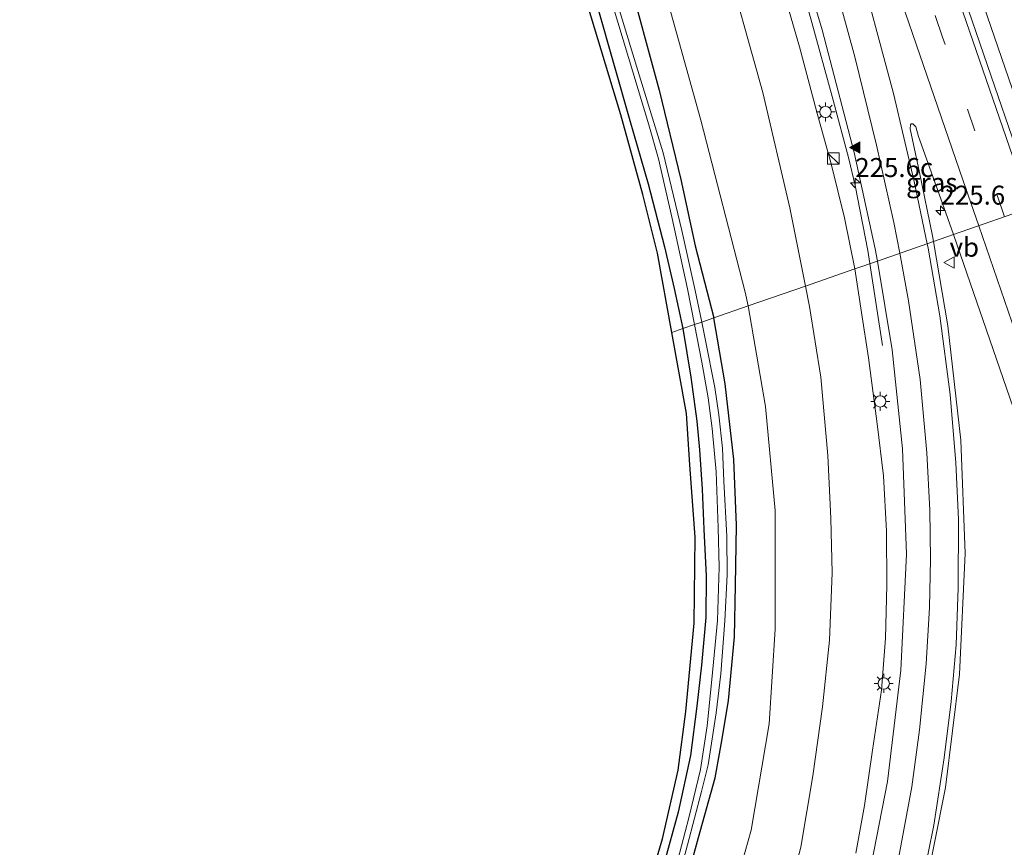
# Model space of a CAD drawing. Units: metres. Extents: x 189990 to 198412, y 487499 to 493750.
# Drawn here: x 198017 to 198147, y 487695 to 487804 of the extents above; entities that cross this region are included whole.
import ezdxf
from ezdxf.enums import TextEntityAlignment as Align

# ---------------------------------------------------------------- set-up
doc = ezdxf.new("R2010")
doc.units = ezdxf.units.M
doc.linetypes.add('VW-3-9_STREEP', pattern=[12, 3, -9])
doc.layers.get('0').update_dxf_attribs({"lineweight": 25})
for name, color, linetype, lineweight in [('B-ME-AM-KILOMETR-S-B1', 7, 'Continuous', 18), ('B-ME-BV-GELEIDECONSTRUCTIE-GELEIDERAIL-L-B1', 213, 'BV-GELEIDERAIL', 18), ('B-ME-GR-BOMENSTRUIKEN-GV-B6', 93, 'Continuous', 18), ('B-ME-GW-INSTEEKWATERGANG-L-B1', 10, 'Continuous', 25), ('B-ME-GW-KRUINLIJN-L-B1', 93, 'Continuous', 18), ('B-ME-GW-TEENLIJN-L-B1', 93, 'Continuous', 18), ('B-ME-IE-GRASLAND-GV-B6', 93, 'Continuous', 18), ('B-ME-IE-HULPGEOMETRIE-L-B1', 53, 'Continuous', 18), ('B-ME-IE-INRICHTINGSELEMENT-S-B1', 253, 'Continuous', 18), ('B-ME-IE-MEUBILAIR_WEGMEUBILAIR-LICHTMAST-S-B1', 8, 'Continuous', 18), ('B-ME-KG-KADASTRAAL-OPNAMEDTMGRENS-L-B1', 10, 'Continuous', 25), ('B-ME-OG-WATER-GV-B6', 153, 'Continuous', 18), ('B-ME-VH-VERH_SOORT-BITUMEN-GV-B6', 8, 'IE-TERREINAFSCHEIDING-NATUURLIJK-HOUTWAL', 18), ('B-ME-VW-MARKERING-39STREEP-015-L-B1', 255, 'VW-3-9_STREEP', 18), ('B-ME-VW-MARKERING-STREEP-015-L-B1', 7, 'Continuous', 18), ('B-ME-VW-MARKERING-VLAKMARK-S-B1', 7, 'Continuous', 18), ('B-ME-VW-MEUBILAIR_WEGMEUBILAIR-VERKEERSBORD-S-B1', 8, 'Continuous', 18)]:
    doc.layers.add(name, color=color, linetype=linetype, lineweight=lineweight)
doc.styles.add('NLCS-ISO', font='NLCS-ISO.TTF')
doc.linetypes.add('BV-GELEIDERAIL', pattern='A,10,-3,[108,NLCS.SHX,S=1,R=0,X=0,Y=0],-3', length=16)
doc.linetypes.add('IE-TERREINAFSCHEIDING-NATUURLIJK-HOUTWAL', pattern='A,7,-1.5,[67,NLCS.SHX,S=0.75,R=45,X=0,Y=0],-1.5,7,-1.5,[70,NLCS.SHX,S=0.75,R=0,X=0,Y=0],-1.5', length=20)

# ---------------------------------------------------------------- blocks, each defined once
blk = doc.blocks.new('kast')
blk.add_line((-0.75, -0.75), (0.75, 0.75))
blk.add_lwpolyline([(-0.75, 0.75), (0.75, 0.75), (0.75, -0.75), (-0.75, -0.75)], close=True)
blk = doc.blocks.new('verkeersbord')
for p, q in [((0, 0.75), (-0.75, -0.625)), ((0.75, -0.625), (0, 0.75)), ((-0.75, -0.625), (0.75, -0.625))]:
    blk.add_line(p, q)
blk = doc.blocks.new('hecto')
for p, q in [((0, 0.625), (-0.625, 0)), ((0, -0.625), (0, 0.625)), ((-0.625, 0), (0.625, 0)), ((0.625, 0), (0, -0.625))]:
    blk.add_line(p, q)
blk = doc.blocks.new('verfsymbol')
for color in [252, 253]:
    blk.add_hatch(color=color).paths.add_polyline_path([(0.75, -0.625), (0, 0.75), (-0.75, -0.625)])
blk.add_lwpolyline([(0.75, -0.625), (0, 0.75), (-0.75, -0.625)], close=True)
blk = doc.blocks.new('lantaarnpaal')
for p, q in [((-0.75, 0), (-1.25, 0)), ((-0.88, 0.88), (-0.53, 0.53)), ((0, 0.75), (0, 1.25)), ((0.53, 0.53), (0.88, 0.88)), ((0.75, 0), (1.25, 0)), ((-0.53, -0.53), (-0.88, -0.88)), ((0, -0.75), (0, -1.25)), ((0.53, -0.53), (0.88, -0.88))]:
    blk.add_line(p, q)
blk.add_circle((0, 0), 0.75)

msp = doc.modelspace()

# ---------------------------------------------------------------- linework, layer by layer
at = {"layer": 'B-ME-BV-GELEIDECONSTRUCTIE-GELEIDERAIL-L-B1'}
msp.add_line((198130.56, 487760.88, 16.93), (198128.9, 487771.66, 17.39), dxfattribs=at)
for points in [[(198033.23, 488126.85, 17.53), (198036.17, 488118.3, 18.29), (198054.87, 488064.07, 18.35), (198072.67, 488012.43, 18.4), (198090.98, 487959.53, 18.3), (198108.38, 487909.04, 18.25), (198126.55, 487856.07, 18.17), (198143.47, 487806.89, 18.01), (198152.75, 487779.95, 17.92)], [(198128.9, 487771.66, 17.39), (198128.63, 487773.4, 17.46), (198126.97, 487781.96, 17.56), (198126.11, 487785.46, 17.57), (198124.08, 487793.18, 17.57), (198121.12, 487803.93, 17.65), (198117.1, 487817.93, 17.74), (198107.63, 487848.94, 17.76), (198095.2, 487888.19, 17.91), (198083.03, 487925.61, 17.99), (198076.59, 487944.84, 18.04), (198063.52, 487982.64, 18.09), (198055.45, 488006.07, 18.1), (198042.97, 488044.08, 18.12), (198039.92, 488053.61, 18.09), (198035.45, 488067.96, 18.11), (198026.81, 488096.59, 18.11), (198021.03, 488115.74, 18.12), (198018.93, 488122.31, 18.1)]]:
    msp.add_polyline3d(points, dxfattribs=at)
at = {"layer": 'B-ME-GR-BOMENSTRUIKEN-GV-B6'}
for points in [[(198100.09, 487814.11, 10.6), (198106.65, 487790.56, 10.14), (198112.49, 487767.91, 10.13), (198112.89, 487766.09, 10.06), (198108.34, 487764.5, 10.07), (198105.87, 487774.01, 10), (198103.98, 487782.73, 10.01), (198101.14, 487794.54, 9.99), (198096.9, 487810.22, 10.12)], [(198109.42, 487813.58, 14.71), (198114.82, 487794.19, 14.54), (198118.35, 487778.99, 14.53), (198120.41, 487768.7, 14.37), (198112.89, 487766.09, 10.06), (198112.49, 487767.91, 10.13), (198106.65, 487790.56, 10.14), (198100.09, 487814.11, 10.6)], [(198110.12, 487685.77, 10.13), (198113.25, 487697, 10.4), (198115.62, 487711.03, 10.53), (198116.41, 487723.5, 10.49), (198116.44, 487739.12, 10.53), (198115.15, 487752.81, 10.46), (198112.89, 487766.09, 10.06), (198120.41, 487768.7, 14.37), (198120.95, 487766.01, 14.33), (198122.45, 487756.71, 14.35), (198123.37, 487746.39, 14.37), (198123.75, 487738.09, 14.38), (198123.92, 487730.93, 14.36), (198123.58, 487722.05, 14.3), (198122.66, 487713.24, 14.45), (198121.39, 487704.14, 14.43), (198119.79, 487694.75, 14.37), (198117.69, 487686.75, 14.3)], [(198110.12, 487685.77, 10.13), (198113.25, 487697, 10.4), (198115.62, 487711.03, 10.53), (198116.41, 487723.5, 10.49), (198116.44, 487739.12, 10.53), (198115.15, 487752.81, 10.46), (198112.89, 487766.09, 10.06), (198120.41, 487768.7, 14.37), (198120.95, 487766.01, 14.33), (198122.45, 487756.71, 14.35), (198123.37, 487746.39, 14.37), (198123.75, 487738.09, 14.38), (198123.92, 487730.93, 14.36), (198123.58, 487722.05, 14.3), (198122.66, 487713.24, 14.45), (198121.39, 487704.14, 14.43), (198119.79, 487694.75, 14.37), (198117.69, 487686.75, 14.3)], [(198104.29, 487688.67, 9.23), (198106.32, 487696.03, 9.25), (198108.51, 487703.91, 9.18), (198109.42, 487708.75, 9.16), (198110.28, 487714.07, 9.15), (198111.05, 487722.48, 9.16), (198111.18, 487729.22, 9.2), (198111.32, 487737.2, 9.3), (198110.97, 487745.86, 9.4), (198109.82, 487755.82, 9.6), (198108.34, 487764.5, 10.07), (198112.89, 487766.09, 10.06), (198115.15, 487752.81, 10.46), (198116.44, 487739.12, 10.53), (198116.41, 487723.5, 10.49), (198115.62, 487711.03, 10.53), (198113.25, 487697, 10.4), (198110.12, 487685.77, 10.13)]]:
    msp.add_polyline3d(points, dxfattribs=at)
at = {"layer": 'B-ME-GW-INSTEEKWATERGANG-L-B1'}
for points in [[(198031.1, 488015, 10.78), (198032.87, 488007.9, 10.74), (198035.51, 487999.42, 10.72), (198041.26, 487982.69, 10.65), (198049.31, 487958.66, 10.65), (198057.41, 487934.34, 10.67), (198064.33, 487913.15, 10.67), (198071.24, 487893.43, 10.61), (198076.5, 487876.36, 10.56), (198083.01, 487856.08, 10.49), (198089.24, 487834.84, 10.2), (198096.9, 487810.22, 10.12), (198101.14, 487794.54, 9.99), (198103.98, 487782.73, 10.01), (198105.87, 487774.01, 10), (198108.34, 487764.5, 10.07)], [(198065.37, 487894.27, 10.7), (198068.76, 487881.97, 10.29), (198072.84, 487870, 10.29), (198076.36, 487859.58, 10.22), (198081.49, 487844.43, 10.18), (198085.52, 487831.58, 10.19), (198089.69, 487817.17, 10.18), (198093.08, 487805.34, 10.17), (198097.3, 487790.54, 10.16), (198099.7, 487782.17, 10.08), (198101.83, 487773.86, 10.05), (198103.13, 487768.38, 9.95), (198104.27, 487763.09, 9.88)], [(198104.29, 487688.67, 9.23), (198106.32, 487696.03, 9.25), (198108.51, 487703.91, 9.18), (198109.42, 487708.75, 9.16), (198110.28, 487714.07, 9.15), (198111.05, 487722.48, 9.16), (198111.18, 487729.22, 9.2), (198111.32, 487737.2, 9.3), (198110.97, 487745.86, 9.4), (198109.82, 487755.82, 9.6), (198108.34, 487764.5, 10.07)], [(198104.27, 487763.09, 9.88), (198105.32, 487756.71, 9.92), (198106.12, 487750.9, 9.86), (198106.48, 487747.14, 9.8), (198106.81, 487741.92, 9.73), (198107.01, 487736.66, 9.56), (198107.32, 487730.49, 9.39), (198107.29, 487725.02, 9.29), (198106.72, 487718.75, 9.26), (198106.12, 487713.34, 9.17), (198105.28, 487706.85, 9.12), (198103.65, 487699.37, 9.06), (198101.75, 487692.53, 9.01)]]:
    msp.add_polyline3d(points, dxfattribs=at)
at = {"layer": 'B-ME-GW-KRUINLIJN-L-B1'}
for points in [[(198126.9, 487770.96, 16.38), (198125.55, 487777.68, 16.49), (198123.8, 487784.81, 16.53), (198121.9, 487791.61, 16.56), (198119.65, 487800.25, 16.57), (198116.08, 487812.52, 16.63), (198112.72, 487824.2, 16.7), (198108.59, 487837.41, 16.77), (198103.76, 487852.96, 16.81), (198098.38, 487869.84, 16.95), (198090.42, 487894.55, 16.94), (198082.65, 487918.32, 16.91), (198075.23, 487940.54, 17.03), (198068.49, 487959.64, 17.02), (198061.54, 487980.18, 17.1), (198053.98, 488002.23, 17.13), (198045.62, 488027.82, 17.21), (198037.27, 488054.17, 17.23), (198030.39, 488077.45, 17.21), (198022.62, 488103.04, 17.15), (198016.91, 488121.66, 17.22)], [(198127.07, 487693.98, 15.96), (198128.18, 487700.24, 16.07), (198129.27, 487707.55, 16.08), (198130.45, 487715.43, 16.17), (198130.95, 487722.3, 16.2), (198131.13, 487729.3, 16.25), (198131.09, 487736.41, 16.31), (198130.68, 487743.68, 16.34), (198129.88, 487750.56, 16.32), (198128.71, 487759.26, 16.39), (198127.82, 487765.21, 16.32), (198126.9, 487770.96, 16.38)]]:
    msp.add_polyline3d(points, dxfattribs=at)
at = {"layer": 'B-ME-GW-TEENLIJN-L-B1'}
for points in [[(198037.28, 488011.68, 11.24), (198043.48, 487991.16, 10.99), (198049.06, 487972.39, 10.78), (198056.39, 487950.92, 10.92), (198067.82, 487917.95, 10.87), (198076.66, 487889.96, 10.75), (198085.21, 487862.13, 10.75), (198094.06, 487834.24, 10.6), (198100.09, 487814.11, 10.6), (198106.65, 487790.56, 10.14), (198112.49, 487767.91, 10.13), (198112.89, 487766.09, 10.06)], [(198053.67, 487500, 9.86), (198052.04, 487507.05, 9.93), (198050.34, 487515, 9.55), (198049.38, 487522.54, 9.41), (198048.92, 487529.8, 9.18), (198048.3, 487541.14, 9.2), (198048.55, 487549.64, 9.24), (198050.43, 487559.66, 9.2), (198054.39, 487571.5, 9.13), (198061.53, 487586.61, 9.26), (198071.64, 487605.25, 9.44), (198081.31, 487624.3, 9.57), (198091.89, 487643.61, 9.69), (198100.66, 487662, 9.88), (198106.4, 487674.85, 10.07), (198110.12, 487685.77, 10.13), (198113.25, 487697, 10.4), (198115.62, 487711.03, 10.53), (198116.41, 487723.5, 10.49), (198116.44, 487739.12, 10.53), (198115.15, 487752.81, 10.46), (198112.89, 487766.09, 10.06)], [(198053.67, 487500, 9.86), (198052.04, 487507.05, 9.93), (198050.34, 487515, 9.55), (198049.38, 487522.54, 9.41), (198048.92, 487529.8, 9.18), (198048.3, 487541.14, 9.2), (198048.55, 487549.64, 9.24), (198050.43, 487559.66, 9.2), (198054.39, 487571.5, 9.13), (198061.53, 487586.61, 9.26), (198071.64, 487605.25, 9.44), (198081.31, 487624.3, 9.57), (198091.89, 487643.61, 9.69), (198100.66, 487662, 9.88), (198106.4, 487674.85, 10.07), (198110.12, 487685.77, 10.13), (198113.25, 487697, 10.4), (198115.62, 487711.03, 10.53), (198116.41, 487723.5, 10.49), (198116.44, 487739.12, 10.53), (198115.15, 487752.81, 10.46), (198112.89, 487766.09, 10.06)]]:
    msp.add_polyline3d(points, dxfattribs=at)
at = {"layer": 'B-ME-IE-GRASLAND-GV-B6'}
for points in [[(198154.37, 487805.84, 17.39), (198162.16, 487783.23, 17.32), (198150.77, 487779.27, 17.32), (198149.84, 487781.95, 17.33), (198145.38, 487794.97, 17.39), (198136.47, 487820.98, 17.45), (198126.53, 487849.79, 17.53), (198115.99, 487880.31, 17.58), (198103.11, 487917.7, 17.64), (198092.98, 487947.03, 17.66), (198083.07, 487975.75, 17.73), (198073.07, 488004.73, 17.73), (198062.74, 488034.62, 17.73)], [(198045.62, 488027.82, 17.21), (198053.98, 488002.23, 17.13), (198061.54, 487980.18, 17.1), (198068.49, 487959.64, 17.02), (198075.23, 487940.54, 17.03), (198082.65, 487918.32, 16.91), (198090.42, 487894.55, 16.94), (198098.38, 487869.84, 16.95), (198103.76, 487852.96, 16.81), (198108.59, 487837.41, 16.77), (198112.72, 487824.2, 16.7), (198116.08, 487812.52, 16.63), (198119.65, 487800.25, 16.57), (198121.9, 487791.61, 16.56), (198123.8, 487784.81, 16.53), (198125.55, 487777.68, 16.49), (198126.9, 487770.96, 16.38), (198120.41, 487768.7, 14.37), (198118.35, 487778.99, 14.53)], [(198106.75, 487763.95, 8.61), (198105.9, 487768.13, 8.71), (198104.12, 487776.03, 8.72), (198101.67, 487786.25, 8.74), (198098.17, 487797.7, 8.91), (198092.34, 487816.88, 9.09), (198086.1, 487838.03, 9.31), (198079.75, 487858.14, 9.34), (198073.49, 487879.24, 9.37), (198066.81, 487900.01, 9.41), (198061.33, 487916.27, 9.43), (198055.76, 487933.96, 9.48), (198050.96, 487948.23, 9.5), (198045.4, 487964.39, 9.5), (198041.7, 487975.25, 9.52), (198037.87, 487986.66, 9.56), (198034.35, 487997.37, 9.55), (198031.78, 488005.07, 9.58), (198030.41, 488009.73, 9.67), (198028.93, 488015.43, 9.68)], [(198031.1, 488015, 10.78), (198032.87, 488007.9, 10.74), (198035.51, 487999.42, 10.72), (198041.26, 487982.69, 10.65), (198049.31, 487958.66, 10.65), (198057.41, 487934.34, 10.67), (198064.33, 487913.15, 10.67), (198071.24, 487893.43, 10.61), (198076.5, 487876.36, 10.56), (198083.01, 487856.08, 10.49), (198089.24, 487834.84, 10.2), (198096.9, 487810.22, 10.12), (198101.14, 487794.54, 9.99), (198103.98, 487782.73, 10.01), (198105.87, 487774.01, 10), (198108.34, 487764.5, 10.07), (198106.75, 487763.95, 8.61)], [(198118.35, 487778.99, 14.53), (198114.82, 487794.19, 14.54), (198109.42, 487813.58, 14.71), (198103.69, 487833.19, 14.96), (198098.13, 487852.12, 15.21), (198092.56, 487870.8, 15.41), (198086.09, 487890.93, 15.38), (198079.53, 487910.24, 15.32), (198070.93, 487935.08, 15.4), (198064.87, 487952.8, 15.5), (198058.39, 487971.59, 15.56), (198052.32, 487989.06, 15.96), (198048.3, 488000.75, 15.98), (198044.13, 488012.66, 16)], [(198102.82, 487762.6, 9.9), (198100.93, 487773.02, 10.09), (198099, 487780.79, 10.07), (198096.1, 487791.25, 10.13), (198093.52, 487799.84, 10.14), (198089.57, 487812.91, 10.17), (198084.5, 487830.51, 10.21), (198079.91, 487846, 10.23), (198075.44, 487859.21, 10.22), (198076.36, 487859.58, 10.22), (198081.49, 487844.43, 10.18), (198085.52, 487831.58, 10.19), (198089.69, 487817.17, 10.18), (198093.08, 487805.34, 10.17), (198097.3, 487790.54, 10.16), (198099.7, 487782.17, 10.08), (198101.83, 487773.86, 10.05), (198103.13, 487768.38, 9.95), (198104.27, 487763.09, 9.88), (198102.82, 487762.6, 9.9)], [(198118.65, 487815.72, 17.08), (198122.61, 487802.47, 17.05), (198126.84, 487786.32, 16.93), (198129.62, 487773.62, 16.81), (198129.89, 487772, 16.79), (198126.9, 487770.96, 16.38), (198125.55, 487777.68, 16.49), (198123.8, 487784.81, 16.53), (198121.9, 487791.61, 16.56), (198119.65, 487800.25, 16.57), (198116.08, 487812.52, 16.63)], [(198095, 487805.79, 9.03), (198099.78, 487789.97, 8.88), (198101.04, 487785.46, 8.86), (198102.88, 487777.61, 8.82), (198104.86, 487768.32, 8.77), (198105.82, 487763.63, 8.77), (198104.27, 487763.09, 9.88), (198103.13, 487768.38, 9.95), (198101.83, 487773.86, 10.05), (198099.7, 487782.17, 10.08), (198097.3, 487790.54, 10.16), (198093.08, 487805.34, 10.17)], [(198137.27, 487774.57, 17.08), (198137.14, 487775.33, 17.09), (198135.44, 487783.69, 17.11), (198134.22, 487789.43, 17.13), (198134.25, 487789.94, 17.13), (198134.34, 487790.07, 17.13), (198134.5, 487790.1, 17.12), (198134.58, 487790.09, 17.12), (198134.95, 487789.69, 17.1), (198135.31, 487788.42, 17.1), (198138.7, 487778.97, 17.09), (198139.91, 487775.48, 17.08), (198137.27, 487774.57, 17.08)], [(198135.9, 487687.61, 16.45), (198138.86, 487702.61, 16.59), (198140.69, 487717.57, 16.68), (198141.44, 487733.47, 16.82), (198140.89, 487748.38, 16.92), (198139.18, 487763.47, 17.03), (198137.27, 487774.57, 17.08), (198139.91, 487775.48, 17.08), (198146.92, 487755.23, 17), (198158.24, 487722.37, 16.88), (198169.75, 487689.07, 16.76)], [(198135.9, 487687.61, 16.45), (198138.86, 487702.61, 16.59), (198140.69, 487717.57, 16.68), (198141.44, 487733.47, 16.82), (198140.89, 487748.38, 16.92), (198139.18, 487763.47, 17.03), (198137.27, 487774.57, 17.08), (198139.91, 487775.48, 17.08), (198146.92, 487755.23, 17), (198158.24, 487722.37, 16.88), (198169.75, 487689.07, 16.76)], [(198127.07, 487693.98, 15.96), (198128.18, 487700.24, 16.07), (198129.27, 487707.55, 16.08), (198130.45, 487715.43, 16.17), (198130.95, 487722.3, 16.2), (198131.13, 487729.3, 16.25), (198131.09, 487736.41, 16.31), (198130.68, 487743.68, 16.34), (198129.88, 487750.56, 16.32), (198128.71, 487759.26, 16.39), (198127.82, 487765.21, 16.32), (198126.9, 487770.96, 16.38), (198129.89, 487772, 16.79), (198131.85, 487760.29, 16.65), (198133.21, 487747.23, 16.56), (198133.73, 487733.39, 16.44), (198132.99, 487718.08, 16.32), (198131.23, 487703.41, 16.19), (198128.68, 487690.35, 16.08)], [(198127.07, 487693.98, 15.96), (198128.18, 487700.24, 16.07), (198129.27, 487707.55, 16.08), (198130.45, 487715.43, 16.17), (198130.95, 487722.3, 16.2), (198131.13, 487729.3, 16.25), (198131.09, 487736.41, 16.31), (198130.68, 487743.68, 16.34), (198129.88, 487750.56, 16.32), (198128.71, 487759.26, 16.39), (198127.82, 487765.21, 16.32), (198126.9, 487770.96, 16.38), (198129.89, 487772, 16.79), (198131.85, 487760.29, 16.65), (198133.21, 487747.23, 16.56), (198133.73, 487733.39, 16.44), (198132.99, 487718.08, 16.32), (198131.23, 487703.41, 16.19), (198128.68, 487690.35, 16.08)], [(198117.69, 487686.75, 14.3), (198119.79, 487694.75, 14.37), (198121.39, 487704.14, 14.43), (198122.66, 487713.24, 14.45), (198123.58, 487722.05, 14.3), (198123.92, 487730.93, 14.36), (198123.75, 487738.09, 14.38), (198123.37, 487746.39, 14.37), (198122.45, 487756.71, 14.35), (198120.95, 487766.01, 14.33), (198120.41, 487768.7, 14.37), (198126.9, 487770.96, 16.38), (198127.82, 487765.21, 16.32), (198128.71, 487759.26, 16.39), (198129.88, 487750.56, 16.32), (198130.68, 487743.68, 16.34), (198131.09, 487736.41, 16.31), (198131.13, 487729.3, 16.25), (198130.95, 487722.3, 16.2), (198130.45, 487715.43, 16.17), (198129.27, 487707.55, 16.08), (198128.18, 487700.24, 16.07), (198127.07, 487693.98, 15.96)], [(198117.69, 487686.75, 14.3), (198119.79, 487694.75, 14.37), (198121.39, 487704.14, 14.43), (198122.66, 487713.24, 14.45), (198123.58, 487722.05, 14.3), (198123.92, 487730.93, 14.36), (198123.75, 487738.09, 14.38), (198123.37, 487746.39, 14.37), (198122.45, 487756.71, 14.35), (198120.95, 487766.01, 14.33), (198120.41, 487768.7, 14.37), (198126.9, 487770.96, 16.38), (198127.82, 487765.21, 16.32), (198128.71, 487759.26, 16.39), (198129.88, 487750.56, 16.32), (198130.68, 487743.68, 16.34), (198131.09, 487736.41, 16.31), (198131.13, 487729.3, 16.25), (198130.95, 487722.3, 16.2), (198130.45, 487715.43, 16.17), (198129.27, 487707.55, 16.08), (198128.18, 487700.24, 16.07), (198127.07, 487693.98, 15.96)], [(198103.44, 487689.66, 8.24), (198104.9, 487695.06, 8.24), (198106.71, 487702.09, 8.24), (198107.58, 487705.61, 8.24), (198108.65, 487712.47, 8.24), (198109.27, 487717.58, 8.24), (198109.81, 487724.59, 8.23), (198110.09, 487730.65, 8.25), (198110.04, 487735.69, 8.24), (198109.68, 487743.01, 8.25), (198109.49, 487747.35, 8.25), (198108.99, 487751.72, 8.25), (198108.5, 487755.32, 8.25), (198107.2, 487761.76, 8.34), (198106.75, 487763.95, 8.61), (198108.34, 487764.5, 10.07), (198109.82, 487755.82, 9.6), (198110.97, 487745.86, 9.4), (198111.32, 487737.2, 9.3), (198111.18, 487729.22, 9.2), (198111.05, 487722.48, 9.16), (198110.28, 487714.07, 9.15), (198109.42, 487708.75, 9.16), (198108.51, 487703.91, 9.18), (198106.32, 487696.03, 9.25), (198104.29, 487688.67, 9.23)], [(198098.69, 487686.07, 9.12), (198101.59, 487695.87, 9.12), (198103.64, 487704.9, 9.15), (198104.66, 487712.63, 9.24), (198105.77, 487724.29, 9.48), (198105.9, 487735.63, 9.59), (198105.18, 487745.16, 9.85), (198104.73, 487751.89, 9.9), (198102.82, 487762.6, 9.9), (198104.27, 487763.09, 9.88), (198105.32, 487756.71, 9.92), (198106.12, 487750.9, 9.86), (198106.48, 487747.14, 9.8), (198106.81, 487741.92, 9.73), (198107.01, 487736.66, 9.56), (198107.32, 487730.49, 9.39), (198107.29, 487725.02, 9.29), (198106.72, 487718.75, 9.26), (198106.12, 487713.34, 9.17), (198105.28, 487706.85, 9.12), (198103.65, 487699.37, 9.06), (198101.75, 487692.53, 9.01)], [(198098.69, 487686.07, 9.12), (198101.59, 487695.87, 9.12), (198103.64, 487704.9, 9.15), (198104.66, 487712.63, 9.24), (198105.77, 487724.29, 9.48), (198105.9, 487735.63, 9.59), (198105.18, 487745.16, 9.85), (198104.73, 487751.89, 9.9), (198102.82, 487762.6, 9.9), (198104.27, 487763.09, 9.88), (198105.32, 487756.71, 9.92), (198106.12, 487750.9, 9.86), (198106.48, 487747.14, 9.8), (198106.81, 487741.92, 9.73), (198107.01, 487736.66, 9.56), (198107.32, 487730.49, 9.39), (198107.29, 487725.02, 9.29), (198106.72, 487718.75, 9.26), (198106.12, 487713.34, 9.17), (198105.28, 487706.85, 9.12), (198103.65, 487699.37, 9.06), (198101.75, 487692.53, 9.01)], [(198101.75, 487692.53, 9.01), (198103.65, 487699.37, 9.06), (198105.28, 487706.85, 9.12), (198106.12, 487713.34, 9.17), (198106.72, 487718.75, 9.26), (198107.29, 487725.02, 9.29), (198107.32, 487730.49, 9.39), (198107.01, 487736.66, 9.56), (198106.81, 487741.92, 9.73), (198106.48, 487747.14, 9.8), (198106.12, 487750.9, 9.86), (198105.32, 487756.71, 9.92), (198104.27, 487763.09, 9.88), (198105.82, 487763.63, 8.77), (198106.76, 487758.66, 8.78), (198107.61, 487753.98, 8.78), (198108.13, 487749.92, 8.78), (198108.64, 487744.24, 8.78), (198108.9, 487736.83, 8.61), (198109.03, 487731.65, 8.43), (198108.84, 487724.64, 8.42), (198108.09, 487716.84, 8.42), (198107.46, 487710.76, 8.42), (198106.57, 487704.98, 8.36), (198105.05, 487698.63, 8.33), (198103.6, 487693.08, 8.33)]]:
    msp.add_polyline3d(points, dxfattribs=at)
at = {"layer": 'B-ME-IE-HULPGEOMETRIE-L-B1'}
msp.add_polyline3d([(198102.82, 487762.6, 9.9), (198104.27, 487763.09, 9.88), (198105.82, 487763.63, 8.77), (198106.75, 487763.95, 8.61), (198108.34, 487764.5, 10.07), (198112.89, 487766.09, 10.06), (198120.41, 487768.7, 14.37), (198126.9, 487770.96, 16.38), (198129.89, 487772, 16.79), (198137.27, 487774.57, 17.08), (198139.91, 487775.48, 17.08), (198150.77, 487779.27, 17.32), (198162.16, 487783.23, 17.32), (198173.93, 487787.32, 17.07), (198176.87, 487788.34, 16.88), (198178.89, 487789.05, 15.88), (198189.14, 487792.61, 11.28), (198191.88, 487793.56, 10.28), (198195.85, 487794.95, 9.58), (198197.09, 487795.39, 8.52), (198197.9, 487795.66, 8.52), (198199.37, 487796.17, 9.44), (198202.04, 487797.1, 9.47), (198203.21, 487797.51, 9.51)], dxfattribs=at)
at = {"layer": 'B-ME-KG-KADASTRAAL-OPNAMEDTMGRENS-L-B1'}
msp.add_polyline3d([(198098.69, 487686.07, 9.12), (198101.59, 487695.87, 9.12), (198103.64, 487704.9, 9.15), (198104.66, 487712.63, 9.24), (198105.77, 487724.29, 9.48), (198105.9, 487735.63, 9.59), (198105.18, 487745.16, 9.85), (198104.73, 487751.89, 9.9), (198102.82, 487762.6, 9.9), (198100.93, 487773.02, 10.09), (198099, 487780.79, 10.07), (198096.1, 487791.25, 10.13), (198093.52, 487799.84, 10.14), (198089.57, 487812.91, 10.17)], dxfattribs=at)
msp.add_polyline3d([(198098.69, 487686.07, 9.12), (198101.59, 487695.87, 9.12), (198103.64, 487704.9, 9.15), (198104.66, 487712.63, 9.24), (198105.77, 487724.29, 9.48), (198105.9, 487735.63, 9.59), (198105.18, 487745.16, 9.85), (198104.73, 487751.89, 9.9), (198102.82, 487762.6, 9.9), (198100.93, 487773.02, 10.09), (198099, 487780.79, 10.07), (198096.1, 487791.25, 10.13), (198093.52, 487799.84, 10.14), (198089.57, 487812.91, 10.17)], dxfattribs=at)
msp.add_polyline3d([(198098.69, 487686.07, 9.12), (198101.59, 487695.87, 9.12), (198103.64, 487704.9, 9.15), (198104.66, 487712.63, 9.24), (198105.77, 487724.29, 9.48), (198105.9, 487735.63, 9.59), (198105.18, 487745.16, 9.85), (198104.73, 487751.89, 9.9), (198102.82, 487762.6, 9.9), (198100.93, 487773.02, 10.09), (198099, 487780.79, 10.07), (198096.1, 487791.25, 10.13), (198093.52, 487799.84, 10.14), (198089.57, 487812.91, 10.17)], dxfattribs=at)
msp.add_polyline3d([(198098.69, 487686.07, 9.12), (198101.59, 487695.87, 9.12), (198103.64, 487704.9, 9.15), (198104.66, 487712.63, 9.24), (198105.77, 487724.29, 9.48), (198105.9, 487735.63, 9.59), (198105.18, 487745.16, 9.85), (198104.73, 487751.89, 9.9), (198102.82, 487762.6, 9.9), (198100.93, 487773.02, 10.09), (198099, 487780.79, 10.07), (198096.1, 487791.25, 10.13), (198093.52, 487799.84, 10.14), (198089.57, 487812.91, 10.17)], dxfattribs=at)
msp.add_polyline3d([(198098.69, 487686.07, 9.12), (198101.59, 487695.87, 9.12), (198103.64, 487704.9, 9.15), (198104.66, 487712.63, 9.24), (198105.77, 487724.29, 9.48), (198105.9, 487735.63, 9.59), (198105.18, 487745.16, 9.85), (198104.73, 487751.89, 9.9), (198102.82, 487762.6, 9.9), (198100.93, 487773.02, 10.09), (198099, 487780.79, 10.07), (198096.1, 487791.25, 10.13), (198093.52, 487799.84, 10.14), (198089.57, 487812.91, 10.17)], dxfattribs=at)
msp.add_polyline3d([(198098.69, 487686.07, 9.12), (198101.59, 487695.87, 9.12), (198103.64, 487704.9, 9.15), (198104.66, 487712.63, 9.24), (198105.77, 487724.29, 9.48), (198105.9, 487735.63, 9.59), (198105.18, 487745.16, 9.85), (198104.73, 487751.89, 9.9), (198102.82, 487762.6, 9.9), (198100.93, 487773.02, 10.09), (198099, 487780.79, 10.07), (198096.1, 487791.25, 10.13), (198093.52, 487799.84, 10.14), (198089.57, 487812.91, 10.17)], dxfattribs=at)
at = {"layer": 'B-ME-OG-WATER-GV-B6'}
for points in [[(198092.34, 487816.88, 9.09), (198098.17, 487797.7, 8.91), (198101.67, 487786.25, 8.74), (198104.12, 487776.03, 8.72), (198105.9, 487768.13, 8.71), (198106.75, 487763.95, 8.61), (198105.82, 487763.63, 8.77), (198104.86, 487768.32, 8.77), (198102.88, 487777.61, 8.82), (198101.04, 487785.46, 8.86), (198099.78, 487789.97, 8.88), (198095, 487805.79, 9.03)], [(198106.75, 487763.95, 8.61), (198107.2, 487761.76, 8.34), (198108.5, 487755.32, 8.25), (198108.99, 487751.72, 8.25), (198109.49, 487747.35, 8.25), (198109.68, 487743.01, 8.25), (198110.04, 487735.69, 8.24), (198110.09, 487730.65, 8.25), (198109.81, 487724.59, 8.23), (198109.27, 487717.58, 8.24), (198108.65, 487712.47, 8.24), (198107.58, 487705.61, 8.24), (198106.71, 487702.09, 8.24), (198104.9, 487695.06, 8.24), (198103.44, 487689.66, 8.24)], [(198103.6, 487693.08, 8.33), (198105.05, 487698.63, 8.33), (198106.57, 487704.98, 8.36), (198107.46, 487710.76, 8.42), (198108.09, 487716.84, 8.42), (198108.84, 487724.64, 8.42), (198109.03, 487731.65, 8.43), (198108.9, 487736.83, 8.61), (198108.64, 487744.24, 8.78), (198108.13, 487749.92, 8.78), (198107.61, 487753.98, 8.78), (198106.76, 487758.66, 8.78), (198105.82, 487763.63, 8.77), (198106.75, 487763.95, 8.61)]]:
    msp.add_polyline3d(points, dxfattribs=at)
at = {"layer": 'B-ME-VH-VERH_SOORT-BITUMEN-GV-B6'}
for points in [[(198129.62, 487773.62, 16.81), (198126.84, 487786.32, 16.93), (198122.61, 487802.47, 17.05), (198118.65, 487815.72, 17.08), (198109.97, 487844.4, 17.18), (198100.52, 487874.9, 17.25), (198094.13, 487894.82, 17.28), (198088.74, 487911.31, 17.34), (198078.66, 487941.45, 17.38), (198068.67, 487970.42, 17.46), (198059.03, 487998.33, 17.47), (198048.83, 488029.18, 17.55)], [(198136.47, 487820.98, 17.45), (198145.38, 487794.97, 17.39), (198149.84, 487781.95, 17.33), (198150.77, 487779.27, 17.32), (198139.91, 487775.48, 17.08), (198138.7, 487778.97, 17.09), (198135.31, 487788.42, 17.1), (198134.95, 487789.69, 17.1), (198134.58, 487790.09, 17.12), (198134.5, 487790.1, 17.12), (198134.34, 487790.07, 17.13), (198134.25, 487789.94, 17.13), (198134.22, 487789.43, 17.13), (198135.44, 487783.69, 17.11), (198137.14, 487775.33, 17.09), (198137.27, 487774.57, 17.08), (198129.89, 487772, 16.79), (198129.62, 487773.62, 16.81)], [(198169.75, 487689.07, 16.76), (198158.24, 487722.37, 16.88), (198146.92, 487755.23, 17), (198139.91, 487775.48, 17.08), (198150.77, 487779.27, 17.32), (198157.66, 487759.42, 17.25), (198168.87, 487726.79, 17.13), (198180.5, 487693.02, 17.01)], [(198169.75, 487689.07, 16.76), (198158.24, 487722.37, 16.88), (198146.92, 487755.23, 17), (198139.91, 487775.48, 17.08), (198150.77, 487779.27, 17.32), (198157.66, 487759.42, 17.25), (198168.87, 487726.79, 17.13), (198180.5, 487693.02, 17.01)], [(198128.68, 487690.35, 16.08), (198131.23, 487703.41, 16.19), (198132.99, 487718.08, 16.32), (198133.73, 487733.39, 16.44), (198133.21, 487747.23, 16.56), (198131.85, 487760.29, 16.65), (198129.89, 487772, 16.79), (198137.27, 487774.57, 17.08), (198139.18, 487763.47, 17.03), (198140.89, 487748.38, 16.92), (198141.44, 487733.47, 16.82), (198140.69, 487717.57, 16.68), (198138.86, 487702.61, 16.59), (198135.9, 487687.61, 16.45)], [(198128.68, 487690.35, 16.08), (198131.23, 487703.41, 16.19), (198132.99, 487718.08, 16.32), (198133.73, 487733.39, 16.44), (198133.21, 487747.23, 16.56), (198131.85, 487760.29, 16.65), (198129.89, 487772, 16.79), (198137.27, 487774.57, 17.08), (198139.18, 487763.47, 17.03), (198140.89, 487748.38, 16.92), (198141.44, 487733.47, 16.82), (198140.69, 487717.57, 16.68), (198138.86, 487702.61, 16.59), (198135.9, 487687.61, 16.45)]]:
    msp.add_polyline3d(points, dxfattribs=at)
at = {"layer": 'B-ME-VW-MARKERING-39STREEP-015-L-B1'}
msp.add_polyline3d([(198146.64, 487777.83, 17.25), (198138.48, 487801.52, 17.33), (198122.88, 487846.86, 17.44), (198107.34, 487892.19, 17.53), (198091.73, 487937.52, 17.59), (198076.04, 487982.97, 17.65), (198060.41, 488028.29, 17.67), (198044.74, 488073.59, 17.64), (198029.06, 488118.88, 17.6), (198026.98, 488124.86, 17.59)], dxfattribs=at)
at = {"layer": 'B-ME-VW-MARKERING-STREEP-015-L-B1'}
for points in [[(198150.05, 487779.01, 17.32), (198148.17, 487784.48, 17.34), (198132.83, 487828.95, 17.48), (198117.15, 487874.62, 17.59), (198101.56, 487920, 17.64), (198085.9, 487965.46, 17.71), (198070.25, 488010.85, 17.73), (198054.54, 488056.25, 17.74), (198038.83, 488101.69, 17.68), (198030.41, 488125.96, 17.67)], [(198023.32, 488123.7, 17.52), (198023.88, 488122.06, 17.52), (198035.96, 488082.84, 17.54), (198049.6, 488038.31, 17.55), (198053.35, 488026.08, 17.55), (198066.39, 487988.2, 17.52), (198081.69, 487943.83, 17.44), (198095.39, 487903.99, 17.4), (198100.69, 487888.63, 17.37), (198102.59, 487882.54, 17.37), (198116.31, 487836.4, 17.23), (198122.19, 487816.28, 17.17), (198126.9, 487798.91, 17.1), (198129.78, 487787.29, 17.01), (198132.07, 487777.09, 16.93), (198132.83, 487773.02, 16.9)], [(198136.45, 487774.28, 17.04), (198134.74, 487782.47, 17.07), (198132.01, 487794.1, 17.14), (198126.96, 487812.94, 17.23), (198122.01, 487830.22, 17.28), (198108.32, 487876.23, 17.43), (198106.08, 487883.79, 17.45)], [(198143.24, 487776.64, 17.17), (198141.15, 487782.69, 17.19), (198125.54, 487828.09, 17.32), (198109.96, 487873.47, 17.43), (198106.43, 487883.75, 17.45)], [(198238.48, 487500, 15.86), (198234.96, 487510.22, 15.94), (198219.29, 487555.71, 16.2), (198203.67, 487601.11, 16.46), (198188.04, 487646.5, 16.69), (198172.41, 487691.95, 16.87), (198156.79, 487737.29, 17.05), (198143.24, 487776.64, 17.17)], [(198238.48, 487500, 15.86), (198234.96, 487510.22, 15.94), (198219.29, 487555.71, 16.2), (198203.67, 487601.11, 16.46), (198188.04, 487646.5, 16.69), (198172.41, 487691.95, 16.87), (198156.79, 487737.29, 17.05), (198143.24, 487776.64, 17.17)], [(198135.85, 487690.29, 16.44), (198137.31, 487697.65, 16.51), (198138.71, 487706.51, 16.58), (198139.63, 487713.97, 16.63), (198140.25, 487721.42, 16.69), (198140.55, 487728.94, 16.75), (198140.57, 487737.93, 16.82), (198140.24, 487745.41, 16.87), (198139.5, 487754.41, 16.93), (198138.11, 487764.8, 17), (198136.57, 487773.68, 17.04), (198136.45, 487774.28, 17.04)], [(198135.85, 487690.29, 16.44), (198137.31, 487697.65, 16.51), (198138.71, 487706.51, 16.58), (198139.63, 487713.97, 16.63), (198140.25, 487721.42, 16.69), (198140.55, 487728.94, 16.75), (198140.57, 487737.93, 16.82), (198140.24, 487745.41, 16.87), (198139.5, 487754.41, 16.93), (198138.11, 487764.8, 17), (198136.57, 487773.68, 17.04), (198136.45, 487774.28, 17.04)], [(198132.83, 487773.02, 16.9), (198134.01, 487766.76, 16.85), (198135.52, 487756.4, 16.77), (198136.41, 487746.74, 16.7), (198136.8, 487739.19, 16.65), (198136.87, 487732.71, 16.6), (198136.74, 487726.34, 16.55), (198136.32, 487718.92, 16.49), (198135.46, 487710.21, 16.42), (198134.41, 487702.72, 16.36), (198132.66, 487693.25, 16.27)], [(198132.83, 487773.02, 16.9), (198134.01, 487766.76, 16.85), (198135.52, 487756.4, 16.77), (198136.41, 487746.74, 16.7), (198136.8, 487739.19, 16.65), (198136.87, 487732.71, 16.6), (198136.74, 487726.34, 16.55), (198136.32, 487718.92, 16.49), (198135.46, 487710.21, 16.42), (198134.41, 487702.72, 16.36), (198132.66, 487693.25, 16.27)]]:
    msp.add_polyline3d(points, dxfattribs=at)

# ---------------------------------------------------------------- block references
at = {"layer": 'B-ME-AM-KILOMETR-S-B1', "rotation": 90}
for p in [(198126.98, 487782.29, 18.05), (198138.21, 487778.65, 18.06)]:
    msp.add_blockref('hecto', p, dxfattribs=at)
at = {"layer": 'B-ME-IE-INRICHTINGSELEMENT-S-B1', "rotation": 90}
msp.add_blockref('kast', (198124.09, 487785.51, 16.71), dxfattribs=at)
at = {"layer": 'B-ME-IE-MEUBILAIR_WEGMEUBILAIR-LICHTMAST-S-B1', "rotation": 90}
for p in [(198123.06, 487791.65, 16.61), (198130.27, 487753.5, 16.32), (198130.73, 487716.33, 16.07)]:
    msp.add_blockref('lantaarnpaal', p, dxfattribs=at)
at = {"layer": 'B-ME-VW-MARKERING-VLAKMARK-S-B1', "rotation": 90}
msp.add_blockref('verfsymbol', (198126.97, 487786.95, 16.94), dxfattribs=at)
at = {"layer": 'B-ME-VW-MEUBILAIR_WEGMEUBILAIR-VERKEERSBORD-S-B1', "rotation": 90}
msp.add_blockref('verkeersbord', (198139.4, 487771.79, 17.9), dxfattribs=at)

# ---------------------------------------------------------------- texts
at = {"layer": 'B-ME-AM-KILOMETR-S-B1', "ltscale": 0.2, "style": 'NLCS-ISO'}
for s, p in [('225.6c', (198126.98, 487782.29, 18.05)), ('225.6', (198138.21, 487778.65, 18.06))]:
    msp.add_text(s, height=2.5, dxfattribs=at).set_placement(p, align=Align.BOTTOM_LEFT)
at = {"layer": 'B-ME-IE-GRASLAND-GV-B6', "ltscale": 0.2, "style": 'NLCS-ISO'}
msp.add_text('gras', height=2.5, dxfattribs=at).set_placement((198137.06, 487782.34), align=Align.MIDDLE_CENTER)
at = {"layer": 'B-ME-VW-MEUBILAIR_WEGMEUBILAIR-VERKEERSBORD-S-B1', "ltscale": 0.2, "style": 'NLCS-ISO'}
msp.add_text('vb', height=2.5, dxfattribs=at).set_placement((198139.4, 487771.79, 17.9), align=Align.BOTTOM_LEFT)

doc.saveas('drawing.dxf')
